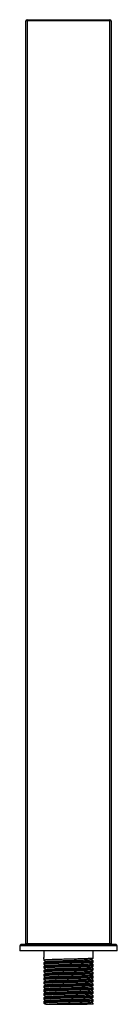
# Paper-space layout '_Top' of a CAD drawing. Units: millimetres. Extents: x -20 to 20, y -405 to 0.
import ezdxf

# ---------------------------------------------------------------- set-up
doc = ezdxf.new("R2010")
doc.units = ezdxf.units.MM

psp = doc.layouts.new('_Top')

# ---------------------------------------------------------------- linework, layer by layer
at = {"color": 7, "linetype": 'Continuous', "lineweight": 25}
for p, q in [((-17, 0), (17, 0)), ((-17, 0), (-17, -380)), ((17, -380), (17, 0)), ((17.5, -0.5), (-17.5, -0.5)), ((-17.5, -379.5), (-17.5, -0.5)), ((17.5, -0.5), (17.5, -379.5)), ((19.5, -380), (-19.5, -380)), ((-17.5, -379.5), (17.5, -379.5)), ((-20, -380.5), (-20, -382.5)), ((20, -382.5), (-20, -382.5)), ((-10.16, -382.5), (-10.16, -385.3)), ((10.16, -385.58), (10.16, -382.5)), ((20, -382.5), (20, -380.5)), ((-10.16, -385.82), (-10.16, -385.3)), ((-10.16, -385.82), (-10.16, -386.38)), ((-10.16, -387.42), (-10.16, -387.98)), ((10.16, -387.18), (10.16, -386.62)), ((10.16, -388.78), (10.16, -388.22)), ((-10.16, -389.02), (-10.16, -389.58)), ((-10.16, -390.62), (-10.16, -391.18)), ((-10.16, -392.22), (-10.16, -392.78)), ((10.16, -390.38), (10.16, -389.82)), ((10.16, -391.98), (10.16, -391.42)), ((-10.16, -393.82), (-10.16, -394.38)), ((-10.16, -395.42), (-10.16, -395.98)), ((10.16, -393.58), (10.16, -393.02)), ((10.16, -395.18), (10.16, -394.62)), ((10.16, -396.78), (10.16, -396.22)), ((-10.16, -397.02), (-10.16, -397.58)), ((-10.16, -398.62), (-10.16, -399.18)), ((-10.16, -400.22), (-10.16, -400.78)), ((10.16, -398.38), (10.16, -397.82)), ((10.16, -399.98), (10.16, -399.42)), ((-10.16, -401.82), (-10.16, -402.38)), ((-10.16, -403.42), (-10.16, -403.98)), ((10.16, -404.5), (4.59, -404.5)), ((10.16, -401.58), (10.16, -401.02)), ((10.16, -403.18), (10.16, -402.62)), ((10.16, -404.5), (10.16, -404.22))]:
    psp.add_line(p, q, dxfattribs=at)
at = {"color": 8, "linetype": 'Continuous', "lineweight": 25}
psp.add_line((20, -380.5), (-20, -380.5), dxfattribs=at)
at = {"color": 7, "linetype": 'Continuous', "lineweight": 25}
for centre, start, end in [((-17, -0.5), 90, 180), ((17, -0.5), 0, 90), ((-19.5, -380.5), 90, 180), ((-18, -379.5), 270, 0), ((18, -379.5), 180, 270), ((19.5, -380.5), 0, 90)]:
    psp.add_arc(centre, 0.5, start, end, dxfattribs=at)
for points, knots in [([(10.11, -385.59), (10.04, -385.61), (9.91, -385.65), (8.88, -385.72), (7.26, -385.78), (5.13, -385.85), (2.65, -385.92), (-0.01, -385.98), (-2.67, -386.05), (-5.15, -386.12), (-7.27, -386.18), (-8.92, -386.25), (-9.89, -386.32), (-10.28, -386.36), (-10.13, -386.39), (-10.11, -386.39)], [0, 0, 0, 0, 0.069701, 0.153994, 0.236848, 0.319701, 0.403994, 0.486848, 0.569701, 0.653994, 0.736848, 0.819701, 0.903994, 0.986848, 1, 1, 1, 1]), ([(10.11, -387.19), (10.04, -387.21), (9.91, -387.25), (8.88, -387.32), (7.26, -387.38), (5.13, -387.45), (2.65, -387.52), (-0.01, -387.58), (-2.67, -387.65), (-5.15, -387.72), (-7.27, -387.78), (-8.92, -387.85), (-9.89, -387.92), (-10.28, -387.96), (-10.13, -387.99), (-10.11, -387.99)], [0, 0, 0, 0, 0.069701, 0.153994, 0.236848, 0.319701, 0.403994, 0.486848, 0.569701, 0.653994, 0.736848, 0.819701, 0.903994, 0.986848, 1, 1, 1, 1]), ([(-9.26, -386.89), (-9.41, -386.98), (-9.71, -387.15), (-10.01, -387.33), (-10.16, -387.42)], [0, 0, 0, 0, 0.499976, 1, 1, 1, 1]), ([(-10.15, -386.39), (-10, -386.48), (-9.71, -386.65), (-9.41, -386.82), (-9.27, -386.9)], [0, 0, 0, 0, 0.510447, 1, 1, 1, 1]), ([(-10.15, -387.99), (-10, -388.08), (-9.71, -388.25), (-9.41, -388.42), (-9.27, -388.5)], [0, 0, 0, 0, 0.510447, 1, 1, 1, 1]), ([(-10.14, -387.41), (-10.07, -387.39), (-9.94, -387.35), (-8.88, -387.28), (-7.26, -387.22), (-5.13, -387.15), (-2.65, -387.08), (-0.08, -387.02), (2.38, -386.96), (4.89, -386.89), (7.15, -386.82), (8.92, -386.75), (9.89, -386.68), (10.28, -386.64), (10.13, -386.61), (10.11, -386.61)], [0, 0, 0, 0, 0.076408, 0.160103, 0.242368, 0.324633, 0.408328, 0.490594, 0.563773, 0.638335, 0.738768, 0.821033, 0.904728, 0.986993, 1, 1, 1, 1]), ([(-10.14, -389.01), (-10.07, -388.99), (-9.94, -388.95), (-8.88, -388.88), (-7.26, -388.82), (-5.13, -388.75), (-2.65, -388.68), (-0.08, -388.62), (2.38, -388.56), (4.89, -388.49), (7.15, -388.42), (8.92, -388.35), (9.89, -388.28), (10.28, -388.24), (10.13, -388.21), (10.11, -388.21)], [0, 0, 0, 0, 0.076408, 0.160103, 0.242368, 0.324633, 0.408328, 0.490594, 0.563773, 0.638335, 0.738768, 0.821033, 0.904728, 0.986993, 1, 1, 1, 1]), ([(-9.23, -386.89), (-9.18, -386.87), (-9.06, -386.83), (-8.1, -386.77), (-6.62, -386.7), (-4.68, -386.63), (-2.42, -386.57), (0, -386.5), (2.42, -386.43), (4.68, -386.37), (6.63, -386.3), (8.1, -386.23), (9.03, -386.17), (9.15, -386.13), (9.21, -386.11)], [0, 0, 0, 0, 0.0774268, 0.1635821, 0.2482651, 0.3329481, 0.4191034, 0.5037864, 0.5884695, 0.6746247, 0.7593077, 0.8439908, 0.930146, 1, 1, 1, 1]), ([(-9.23, -388.49), (-9.18, -388.47), (-9.06, -388.43), (-8.1, -388.37), (-6.62, -388.3), (-4.68, -388.23), (-2.42, -388.17), (0, -388.1), (2.42, -388.03), (4.68, -387.97), (6.63, -387.9), (8.1, -387.83), (9.03, -387.77), (9.15, -387.73), (9.21, -387.71)], [0, 0, 0, 0, 0.0774268, 0.1635821, 0.2482651, 0.3329481, 0.4191034, 0.5037864, 0.5884695, 0.6746247, 0.7593077, 0.8439908, 0.930146, 1, 1, 1, 1]), ([(9.25, -386.11), (9.4, -386.02), (9.7, -385.85), (10, -385.68), (10.15, -385.59)], [0, 0, 0, 0, 0.499971, 1, 1, 1, 1]), ([(9.25, -387.71), (9.4, -387.62), (9.7, -387.45), (10, -387.28), (10.15, -387.19)], [0, 0, 0, 0, 0.499971, 1, 1, 1, 1]), ([(10.15, -386.61), (10, -386.52), (9.71, -386.35), (9.41, -386.18), (9.27, -386.1)], [0, 0, 0, 0, 0.511065, 1, 1, 1, 1]), ([(10.15, -388.21), (10, -388.12), (9.71, -387.95), (9.41, -387.78), (9.27, -387.7)], [0, 0, 0, 0, 0.511065, 1, 1, 1, 1]), ([(10.11, -388.79), (10.04, -388.81), (9.91, -388.85), (8.88, -388.92), (7.26, -388.98), (5.13, -389.05), (2.65, -389.12), (-0.01, -389.18), (-2.67, -389.25), (-5.15, -389.32), (-7.27, -389.38), (-8.92, -389.45), (-9.89, -389.52), (-10.28, -389.56), (-10.13, -389.59), (-10.11, -389.59)], [0, 0, 0, 0, 0.069701, 0.153994, 0.236848, 0.319701, 0.403994, 0.486848, 0.569701, 0.653994, 0.736848, 0.819701, 0.903994, 0.986848, 1, 1, 1, 1]), ([(10.11, -390.39), (10.04, -390.41), (9.91, -390.45), (8.88, -390.52), (7.26, -390.58), (5.13, -390.65), (2.65, -390.72), (-0.01, -390.78), (-2.67, -390.85), (-5.15, -390.92), (-7.27, -390.98), (-8.92, -391.05), (-9.89, -391.12), (-10.28, -391.16), (-10.13, -391.19), (-10.11, -391.19)], [0, 0, 0, 0, 0.069701, 0.153994, 0.236848, 0.319701, 0.403994, 0.486848, 0.569701, 0.653994, 0.736848, 0.819701, 0.903994, 0.986848, 1, 1, 1, 1]), ([(10.11, -391.99), (10.04, -392.01), (9.91, -392.05), (8.88, -392.12), (7.26, -392.18), (5.13, -392.25), (2.65, -392.32), (-0.01, -392.38), (-2.67, -392.45), (-5.15, -392.52), (-7.27, -392.58), (-8.92, -392.65), (-9.89, -392.72), (-10.28, -392.76), (-10.13, -392.79), (-10.11, -392.79)], [0, 0, 0, 0, 0.069701, 0.153994, 0.236848, 0.319701, 0.403994, 0.486848, 0.569701, 0.653994, 0.736848, 0.819701, 0.903994, 0.986848, 1, 1, 1, 1]), ([(-9.26, -388.49), (-9.41, -388.58), (-9.71, -388.75), (-10.01, -388.93), (-10.16, -389.02)], [0, 0, 0, 0, 0.499976, 1, 1, 1, 1]), ([(-9.26, -390.09), (-9.41, -390.18), (-9.71, -390.35), (-10.01, -390.53), (-10.16, -390.62)], [0, 0, 0, 0, 0.499976, 1, 1, 1, 1]), ([(-9.26, -391.69), (-9.41, -391.78), (-9.71, -391.95), (-10.01, -392.13), (-10.16, -392.22)], [0, 0, 0, 0, 0.499976, 1, 1, 1, 1]), ([(-10.15, -389.59), (-10, -389.68), (-9.71, -389.85), (-9.41, -390.02), (-9.27, -390.1)], [0, 0, 0, 0, 0.510447, 1, 1, 1, 1]), ([(-10.15, -391.19), (-10, -391.28), (-9.71, -391.45), (-9.41, -391.62), (-9.27, -391.7)], [0, 0, 0, 0, 0.510447, 1, 1, 1, 1]), ([(-10.14, -390.61), (-10.07, -390.59), (-9.94, -390.55), (-8.88, -390.48), (-7.26, -390.42), (-5.13, -390.35), (-2.65, -390.28), (-0.08, -390.22), (2.38, -390.16), (4.89, -390.09), (7.15, -390.02), (8.92, -389.95), (9.89, -389.88), (10.28, -389.84), (10.13, -389.81), (10.11, -389.81)], [0, 0, 0, 0, 0.076408, 0.160103, 0.242368, 0.324633, 0.408328, 0.490594, 0.563773, 0.638335, 0.738768, 0.821033, 0.904728, 0.986993, 1, 1, 1, 1]), ([(-10.14, -392.21), (-10.07, -392.19), (-9.94, -392.15), (-8.88, -392.08), (-7.26, -392.02), (-5.13, -391.95), (-2.65, -391.88), (-0.08, -391.82), (2.38, -391.76), (4.89, -391.69), (7.15, -391.62), (8.92, -391.55), (9.89, -391.48), (10.28, -391.44), (10.13, -391.41), (10.11, -391.41)], [0, 0, 0, 0, 0.076408, 0.160103, 0.242368, 0.324633, 0.408328, 0.490594, 0.563773, 0.638335, 0.738768, 0.821033, 0.904728, 0.986993, 1, 1, 1, 1]), ([(-9.23, -390.09), (-9.18, -390.07), (-9.06, -390.03), (-8.1, -389.97), (-6.62, -389.9), (-4.68, -389.83), (-2.42, -389.77), (0, -389.7), (2.42, -389.63), (4.68, -389.57), (6.63, -389.5), (8.1, -389.43), (9.03, -389.37), (9.15, -389.33), (9.21, -389.31)], [0, 0, 0, 0, 0.0774268, 0.1635821, 0.2482651, 0.3329481, 0.4191034, 0.5037864, 0.5884695, 0.6746247, 0.7593077, 0.8439908, 0.930146, 1, 1, 1, 1]), ([(-9.23, -391.69), (-9.18, -391.67), (-9.06, -391.63), (-8.1, -391.57), (-6.62, -391.5), (-4.68, -391.43), (-2.42, -391.37), (0, -391.3), (2.42, -391.23), (4.68, -391.17), (6.63, -391.1), (8.1, -391.03), (9.03, -390.97), (9.15, -390.93), (9.21, -390.91)], [0, 0, 0, 0, 0.0774268, 0.1635821, 0.2482651, 0.3329481, 0.4191034, 0.5037864, 0.5884695, 0.6746247, 0.7593077, 0.8439908, 0.930146, 1, 1, 1, 1]), ([(9.25, -389.31), (9.4, -389.22), (9.7, -389.05), (10, -388.88), (10.15, -388.79)], [0, 0, 0, 0, 0.499971, 1, 1, 1, 1]), ([(9.25, -390.91), (9.4, -390.82), (9.7, -390.65), (10, -390.48), (10.15, -390.39)], [0, 0, 0, 0, 0.499971, 1, 1, 1, 1]), ([(9.25, -392.51), (9.4, -392.42), (9.7, -392.25), (10, -392.08), (10.15, -391.99)], [0, 0, 0, 0, 0.499971, 1, 1, 1, 1]), ([(10.15, -389.81), (10, -389.72), (9.71, -389.55), (9.41, -389.38), (9.27, -389.3)], [0, 0, 0, 0, 0.511065, 1, 1, 1, 1]), ([(10.15, -391.41), (10, -391.32), (9.71, -391.15), (9.41, -390.98), (9.27, -390.9)], [0, 0, 0, 0, 0.511065, 1, 1, 1, 1]), ([(10.11, -393.59), (10.04, -393.61), (9.91, -393.65), (8.88, -393.72), (7.26, -393.78), (5.13, -393.85), (2.65, -393.92), (-0.01, -393.98), (-2.67, -394.05), (-5.15, -394.12), (-7.27, -394.18), (-8.92, -394.25), (-9.89, -394.32), (-10.28, -394.36), (-10.13, -394.39), (-10.11, -394.39)], [0, 0, 0, 0, 0.0697009, 0.1539942, 0.2368475, 0.3197009, 0.4039942, 0.4868475, 0.5697009, 0.6539942, 0.7368475, 0.8197009, 0.9039942, 0.9868475, 1, 1, 1, 1]), ([(10.11, -395.19), (10.04, -395.21), (9.91, -395.25), (8.88, -395.32), (7.26, -395.38), (5.13, -395.45), (2.65, -395.52), (-0.01, -395.58), (-2.67, -395.65), (-5.15, -395.72), (-7.27, -395.78), (-8.92, -395.85), (-9.89, -395.92), (-10.28, -395.96), (-10.13, -395.99), (-10.11, -395.99)], [0, 0, 0, 0, 0.0697009, 0.1539942, 0.2368475, 0.3197009, 0.4039942, 0.4868475, 0.5697009, 0.6539942, 0.7368475, 0.8197009, 0.9039942, 0.9868475, 1, 1, 1, 1]), ([(-9.26, -393.29), (-9.41, -393.38), (-9.71, -393.55), (-10.01, -393.73), (-10.16, -393.82)], [0, 0, 0, 0, 0.499976, 1, 1, 1, 1]), ([(-9.26, -394.89), (-9.41, -394.98), (-9.71, -395.15), (-10.01, -395.33), (-10.16, -395.42)], [0, 0, 0, 0, 0.499976, 1, 1, 1, 1]), ([(-10.15, -392.79), (-10, -392.88), (-9.71, -393.05), (-9.41, -393.22), (-9.27, -393.3)], [0, 0, 0, 0, 0.510447, 1, 1, 1, 1]), ([(-10.15, -394.39), (-10, -394.48), (-9.71, -394.65), (-9.41, -394.82), (-9.27, -394.9)], [0, 0, 0, 0, 0.510447, 1, 1, 1, 1]), ([(-10.15, -395.99), (-10, -396.08), (-9.71, -396.25), (-9.41, -396.42), (-9.27, -396.5)], [0, 0, 0, 0, 0.510447, 1, 1, 1, 1]), ([(-10.14, -393.81), (-10.07, -393.79), (-9.94, -393.75), (-8.88, -393.68), (-7.26, -393.62), (-5.13, -393.55), (-2.65, -393.48), (-0.08, -393.42), (2.38, -393.36), (4.89, -393.29), (7.15, -393.22), (8.92, -393.15), (9.89, -393.08), (10.28, -393.04), (10.13, -393.01), (10.11, -393.01)], [0, 0, 0, 0, 0.076408, 0.160103, 0.242368, 0.324633, 0.408328, 0.490594, 0.563773, 0.638335, 0.738768, 0.821033, 0.904728, 0.986993, 1, 1, 1, 1]), ([(-10.14, -395.41), (-10.07, -395.39), (-9.94, -395.35), (-8.88, -395.28), (-7.26, -395.22), (-5.13, -395.15), (-2.65, -395.08), (-0.08, -395.02), (2.38, -394.96), (4.89, -394.89), (7.15, -394.82), (8.92, -394.75), (9.89, -394.68), (10.28, -394.64), (10.13, -394.61), (10.11, -394.61)], [0, 0, 0, 0, 0.076408, 0.160103, 0.242368, 0.324633, 0.408328, 0.490594, 0.563773, 0.638335, 0.738768, 0.821033, 0.904728, 0.986993, 1, 1, 1, 1]), ([(-10.14, -397.01), (-10.07, -396.99), (-9.94, -396.95), (-8.88, -396.88), (-7.26, -396.82), (-5.13, -396.75), (-2.65, -396.68), (-0.08, -396.62), (2.38, -396.56), (4.89, -396.49), (7.15, -396.42), (8.92, -396.35), (9.89, -396.28), (10.28, -396.24), (10.13, -396.21), (10.11, -396.21)], [0, 0, 0, 0, 0.076408, 0.160103, 0.242368, 0.324633, 0.408328, 0.490594, 0.563773, 0.638335, 0.738768, 0.821033, 0.904728, 0.986993, 1, 1, 1, 1]), ([(-9.23, -393.29), (-9.18, -393.27), (-9.06, -393.23), (-8.1, -393.17), (-6.62, -393.1), (-4.68, -393.03), (-2.42, -392.97), (0, -392.9), (2.42, -392.83), (4.68, -392.77), (6.63, -392.7), (8.1, -392.63), (9.03, -392.57), (9.15, -392.53), (9.21, -392.51)], [0, 0, 0, 0, 0.077427, 0.163582, 0.248265, 0.332948, 0.419103, 0.503786, 0.588469, 0.674625, 0.759308, 0.843991, 0.930146, 1, 1, 1, 1]), ([(-9.23, -394.89), (-9.18, -394.87), (-9.06, -394.83), (-8.1, -394.77), (-6.62, -394.7), (-4.68, -394.63), (-2.42, -394.57), (0, -394.5), (2.42, -394.43), (4.68, -394.37), (6.63, -394.3), (8.1, -394.23), (9.03, -394.17), (9.15, -394.13), (9.21, -394.11)], [0, 0, 0, 0, 0.0774268, 0.1635821, 0.2482651, 0.3329481, 0.4191034, 0.5037864, 0.5884695, 0.6746247, 0.7593077, 0.8439908, 0.930146, 1, 1, 1, 1]), ([(-9.23, -396.49), (-9.18, -396.47), (-9.06, -396.43), (-8.1, -396.37), (-6.62, -396.3), (-4.68, -396.23), (-2.42, -396.17), (0, -396.1), (2.42, -396.03), (4.68, -395.97), (6.63, -395.9), (8.1, -395.83), (9.03, -395.77), (9.15, -395.73), (9.21, -395.71)], [0, 0, 0, 0, 0.077427, 0.163582, 0.248265, 0.332948, 0.419103, 0.503786, 0.588469, 0.674625, 0.759308, 0.843991, 0.930146, 1, 1, 1, 1]), ([(9.25, -394.11), (9.4, -394.02), (9.7, -393.85), (10, -393.68), (10.15, -393.59)], [0, 0, 0, 0, 0.499971, 1, 1, 1, 1]), ([(9.25, -395.71), (9.4, -395.62), (9.7, -395.45), (10, -395.28), (10.15, -395.19)], [0, 0, 0, 0, 0.499971, 1, 1, 1, 1]), ([(10.15, -393.01), (10, -392.92), (9.71, -392.75), (9.41, -392.58), (9.27, -392.5)], [0, 0, 0, 0, 0.511065, 1, 1, 1, 1]), ([(10.15, -394.61), (10, -394.52), (9.71, -394.35), (9.41, -394.18), (9.27, -394.1)], [0, 0, 0, 0, 0.511065, 1, 1, 1, 1]), ([(10.15, -396.21), (10, -396.12), (9.71, -395.95), (9.41, -395.78), (9.27, -395.7)], [0, 0, 0, 0, 0.511065, 1, 1, 1, 1]), ([(10.11, -396.79), (10.04, -396.81), (9.91, -396.85), (8.88, -396.92), (7.26, -396.98), (5.13, -397.05), (2.65, -397.12), (-0.01, -397.18), (-2.67, -397.25), (-5.15, -397.32), (-7.27, -397.38), (-8.92, -397.45), (-9.89, -397.52), (-10.28, -397.56), (-10.13, -397.59), (-10.11, -397.59)], [0, 0, 0, 0, 0.069701, 0.153994, 0.236848, 0.319701, 0.403994, 0.486848, 0.569701, 0.653994, 0.736848, 0.819701, 0.903994, 0.986848, 1, 1, 1, 1]), ([(10.11, -398.39), (10.04, -398.41), (9.91, -398.45), (8.88, -398.52), (7.26, -398.58), (5.13, -398.65), (2.65, -398.72), (-0.01, -398.78), (-2.67, -398.85), (-5.15, -398.92), (-7.27, -398.98), (-8.92, -399.05), (-9.89, -399.12), (-10.28, -399.16), (-10.13, -399.19), (-10.11, -399.19)], [0, 0, 0, 0, 0.069701, 0.153994, 0.236848, 0.319701, 0.403994, 0.486848, 0.569701, 0.653994, 0.736848, 0.819701, 0.903994, 0.986848, 1, 1, 1, 1]), ([(10.11, -399.99), (10.04, -400.01), (9.91, -400.05), (8.88, -400.12), (7.26, -400.18), (5.13, -400.25), (2.65, -400.32), (-0.01, -400.38), (-2.67, -400.45), (-5.15, -400.52), (-7.27, -400.58), (-8.92, -400.65), (-9.89, -400.72), (-10.28, -400.76), (-10.13, -400.79), (-10.11, -400.79)], [0, 0, 0, 0, 0.069701, 0.153994, 0.236848, 0.319701, 0.403994, 0.486848, 0.569701, 0.653994, 0.736848, 0.819701, 0.903994, 0.986848, 1, 1, 1, 1]), ([(-9.26, -396.49), (-9.41, -396.58), (-9.71, -396.75), (-10.01, -396.93), (-10.16, -397.02)], [0, 0, 0, 0, 0.499976, 1, 1, 1, 1]), ([(-9.26, -398.09), (-9.41, -398.18), (-9.71, -398.35), (-10.01, -398.53), (-10.16, -398.62)], [0, 0, 0, 0, 0.499976, 1, 1, 1, 1]), ([(-9.26, -399.69), (-9.41, -399.78), (-9.71, -399.95), (-10.01, -400.13), (-10.16, -400.22)], [0, 0, 0, 0, 0.499976, 1, 1, 1, 1]), ([(-10.15, -397.59), (-10, -397.68), (-9.71, -397.85), (-9.41, -398.02), (-9.27, -398.1)], [0, 0, 0, 0, 0.510447, 1, 1, 1, 1]), ([(-10.15, -399.19), (-10, -399.28), (-9.71, -399.45), (-9.41, -399.62), (-9.27, -399.7)], [0, 0, 0, 0, 0.510447, 1, 1, 1, 1]), ([(-10.14, -398.61), (-10.07, -398.59), (-9.94, -398.55), (-8.88, -398.48), (-7.26, -398.42), (-5.13, -398.35), (-2.65, -398.28), (-0.08, -398.22), (2.38, -398.16), (4.89, -398.09), (7.15, -398.02), (8.92, -397.95), (9.89, -397.88), (10.28, -397.84), (10.13, -397.81), (10.11, -397.81)], [0, 0, 0, 0, 0.076408, 0.160103, 0.242368, 0.324633, 0.408328, 0.490594, 0.563773, 0.638335, 0.738768, 0.821033, 0.904728, 0.986993, 1, 1, 1, 1]), ([(-10.14, -400.21), (-10.07, -400.19), (-9.94, -400.15), (-8.88, -400.08), (-7.26, -400.02), (-5.13, -399.95), (-2.65, -399.88), (-0.08, -399.82), (2.38, -399.76), (4.89, -399.69), (7.15, -399.62), (8.92, -399.55), (9.89, -399.48), (10.28, -399.44), (10.13, -399.41), (10.11, -399.41)], [0, 0, 0, 0, 0.076408, 0.160103, 0.242368, 0.324633, 0.408328, 0.490594, 0.563773, 0.638335, 0.738768, 0.821033, 0.904728, 0.986993, 1, 1, 1, 1]), ([(-9.23, -398.09), (-9.18, -398.07), (-9.06, -398.03), (-8.1, -397.97), (-6.62, -397.9), (-4.68, -397.83), (-2.42, -397.77), (0, -397.7), (2.42, -397.63), (4.68, -397.57), (6.63, -397.5), (8.1, -397.43), (9.03, -397.37), (9.15, -397.33), (9.21, -397.31)], [0, 0, 0, 0, 0.077427, 0.163582, 0.248265, 0.332948, 0.419103, 0.503786, 0.588469, 0.674625, 0.759308, 0.843991, 0.930146, 1, 1, 1, 1]), ([(-9.23, -399.69), (-9.18, -399.67), (-9.06, -399.63), (-8.1, -399.57), (-6.62, -399.5), (-4.68, -399.43), (-2.42, -399.37), (0, -399.3), (2.42, -399.23), (4.68, -399.17), (6.63, -399.1), (8.1, -399.03), (9.03, -398.97), (9.15, -398.93), (9.21, -398.91)], [0, 0, 0, 0, 0.077427, 0.163582, 0.248265, 0.332948, 0.419103, 0.503786, 0.588469, 0.674625, 0.759308, 0.843991, 0.930146, 1, 1, 1, 1]), ([(9.25, -397.31), (9.4, -397.22), (9.7, -397.05), (10, -396.88), (10.15, -396.79)], [0, 0, 0, 0, 0.499971, 1, 1, 1, 1]), ([(9.25, -398.91), (9.4, -398.82), (9.7, -398.65), (10, -398.48), (10.15, -398.39)], [0, 0, 0, 0, 0.499971, 1, 1, 1, 1]), ([(9.25, -400.51), (9.4, -400.42), (9.7, -400.25), (10, -400.08), (10.15, -399.99)], [0, 0, 0, 0, 0.499971, 1, 1, 1, 1]), ([(10.15, -397.81), (10, -397.72), (9.71, -397.55), (9.41, -397.38), (9.27, -397.3)], [0, 0, 0, 0, 0.511065, 1, 1, 1, 1]), ([(10.15, -399.41), (10, -399.32), (9.71, -399.15), (9.41, -398.98), (9.27, -398.9)], [0, 0, 0, 0, 0.511065, 1, 1, 1, 1]), ([(10.11, -401.59), (10.04, -401.61), (9.91, -401.65), (8.88, -401.72), (7.26, -401.78), (5.13, -401.85), (2.65, -401.92), (-0.01, -401.98), (-2.67, -402.05), (-5.15, -402.12), (-7.27, -402.18), (-8.92, -402.25), (-9.89, -402.32), (-10.28, -402.36), (-10.13, -402.39), (-10.11, -402.39)], [0, 0, 0, 0, 0.069701, 0.153994, 0.236848, 0.319701, 0.403994, 0.486848, 0.569701, 0.653994, 0.736848, 0.819701, 0.903994, 0.986848, 1, 1, 1, 1]), ([(10.11, -403.19), (10.04, -403.21), (9.91, -403.25), (8.88, -403.32), (7.26, -403.38), (5.13, -403.45), (2.65, -403.52), (-0.01, -403.58), (-2.67, -403.65), (-5.15, -403.72), (-7.27, -403.78), (-8.92, -403.85), (-9.89, -403.92), (-10.28, -403.96), (-10.13, -403.99), (-10.11, -403.99)], [0, 0, 0, 0, 0.069701, 0.153994, 0.236848, 0.319701, 0.403994, 0.486848, 0.569701, 0.653994, 0.736848, 0.819701, 0.903994, 0.986848, 1, 1, 1, 1]), ([(-9.26, -401.29), (-9.41, -401.38), (-9.71, -401.55), (-10.01, -401.73), (-10.16, -401.82)], [0, 0, 0, 0, 0.499976, 1, 1, 1, 1]), ([(-9.26, -402.89), (-9.41, -402.98), (-9.71, -403.15), (-10.01, -403.33), (-10.16, -403.42)], [0, 0, 0, 0, 0.499976, 1, 1, 1, 1]), ([(-10.15, -400.79), (-10, -400.88), (-9.71, -401.05), (-9.41, -401.22), (-9.27, -401.3)], [0, 0, 0, 0, 0.510447, 1, 1, 1, 1]), ([(-10.15, -402.39), (-10, -402.48), (-9.71, -402.65), (-9.41, -402.82), (-9.27, -402.9)], [0, 0, 0, 0, 0.510447, 1, 1, 1, 1]), ([(-10.15, -403.99), (-10, -404.08), (-9.7, -404.25), (-9.4, -404.42), (-9.25, -404.51)], [0, 0, 0, 0, 0.500029, 1, 1, 1, 1]), ([(-10.14, -401.81), (-10.07, -401.79), (-9.94, -401.75), (-8.88, -401.68), (-7.26, -401.62), (-5.13, -401.55), (-2.65, -401.48), (-0.08, -401.42), (2.38, -401.36), (4.89, -401.29), (7.15, -401.22), (8.92, -401.15), (9.89, -401.08), (10.28, -401.04), (10.13, -401.01), (10.11, -401.01)], [0, 0, 0, 0, 0.076408, 0.160103, 0.242368, 0.324633, 0.408328, 0.490594, 0.563773, 0.638335, 0.738768, 0.821033, 0.904728, 0.986993, 1, 1, 1, 1]), ([(-10.14, -403.41), (-10.07, -403.39), (-9.94, -403.35), (-8.88, -403.28), (-7.26, -403.22), (-5.13, -403.15), (-2.65, -403.08), (-0.08, -403.02), (2.38, -402.96), (4.89, -402.89), (7.15, -402.82), (8.92, -402.75), (9.89, -402.68), (10.28, -402.64), (10.13, -402.61), (10.11, -402.61)], [0, 0, 0, 0, 0.076408, 0.160103, 0.242368, 0.324633, 0.408328, 0.490594, 0.563773, 0.638335, 0.738768, 0.821033, 0.904728, 0.986993, 1, 1, 1, 1]), ([(-9.26, -404.5), (-9.3, -404.5), (-9.23, -404.5), (-8.96, -404.5), (-8.84, -404.5), (-8.56, -404.5), (-8.39, -404.5), (-8.01, -404.5), (-7.8, -404.5), (-7.32, -404.5), (-7.06, -404.5), (-6.5, -404.5), (-6.2, -404.5), (-5.57, -404.5), (-5.24, -404.5), (-4.19, -404.5), (-3.45, -404.5), (-2.27, -404.5), (-1.87, -404.5), (-1.06, -404.5), (-0.65, -404.5), (0.17, -404.5), (0.58, -404.5), (1.41, -404.5), (1.82, -404.5), (2.63, -404.5), (3.03, -404.5), (3.82, -404.5), (4.21, -404.5), (4.59, -404.5)], [0, 0, 0, 0, 0.125, 0.125, 0.1875, 0.1875, 0.25, 0.25, 0.3125, 0.3125, 0.375, 0.375, 0.4375, 0.4375, 0.5, 0.5, 0.625, 0.625, 0.6875, 0.6875, 0.75, 0.75, 0.8125, 0.8125, 0.875, 0.875, 0.9375, 0.9375, 1, 1, 1, 1]), ([(-9.26, -404.5), (-9.2, -404.48), (-9.08, -404.43), (-8.1, -404.37), (-6.62, -404.3), (-4.68, -404.23), (-2.42, -404.17), (0, -404.1), (2.42, -404.03), (4.68, -403.97), (6.63, -403.9), (8.1, -403.83), (9.03, -403.77), (9.15, -403.73), (9.21, -403.71)], [0, 0, 0, 0, 0.084073, 0.169608, 0.253681, 0.337754, 0.423288, 0.507361, 0.591434, 0.676969, 0.761042, 0.845115, 0.930649, 1, 1, 1, 1]), ([(-9.23, -401.29), (-9.18, -401.27), (-9.06, -401.23), (-8.1, -401.17), (-6.62, -401.1), (-4.68, -401.03), (-2.42, -400.97), (0, -400.9), (2.42, -400.83), (4.68, -400.77), (6.63, -400.7), (8.1, -400.63), (9.03, -400.57), (9.15, -400.53), (9.21, -400.51)], [0, 0, 0, 0, 0.077427, 0.163582, 0.248265, 0.332948, 0.419103, 0.503786, 0.588469, 0.674625, 0.759308, 0.843991, 0.930146, 1, 1, 1, 1]), ([(-9.23, -402.89), (-9.18, -402.87), (-9.06, -402.83), (-8.1, -402.77), (-6.62, -402.7), (-4.68, -402.63), (-2.42, -402.57), (0, -402.5), (2.42, -402.43), (4.68, -402.37), (6.63, -402.3), (8.1, -402.23), (9.03, -402.17), (9.15, -402.13), (9.21, -402.11)], [0, 0, 0, 0, 0.0774268, 0.1635821, 0.2482651, 0.3329481, 0.4191034, 0.5037864, 0.5884695, 0.6746247, 0.7593077, 0.8439908, 0.930146, 1, 1, 1, 1]), ([(4.59, -404.5), (5.5, -404.47), (7.17, -404.42), (8.91, -404.35), (9.89, -404.28), (10.28, -404.24), (10.13, -404.21), (10.11, -404.21)], [0, 0, 0, 0, 0.277695, 0.505157, 0.736573, 0.964036, 1, 1, 1, 1]), ([(9.25, -402.11), (9.4, -402.02), (9.7, -401.85), (10, -401.68), (10.15, -401.59)], [0, 0, 0, 0, 0.4999706, 1, 1, 1, 1]), ([(9.25, -403.71), (9.4, -403.62), (9.7, -403.45), (10, -403.28), (10.15, -403.19)], [0, 0, 0, 0, 0.499971, 1, 1, 1, 1]), ([(10.15, -401.01), (10, -400.92), (9.71, -400.75), (9.41, -400.58), (9.27, -400.5)], [0, 0, 0, 0, 0.511065, 1, 1, 1, 1]), ([(10.15, -402.61), (10, -402.52), (9.71, -402.35), (9.41, -402.18), (9.27, -402.1)], [0, 0, 0, 0, 0.511065, 1, 1, 1, 1]), ([(10.15, -404.21), (10, -404.12), (9.71, -403.95), (9.41, -403.78), (9.27, -403.7)], [0, 0, 0, 0, 0.511065, 1, 1, 1, 1])]:
    psp.add_open_spline(points, degree=3, knots=knots, dxfattribs=at)

doc.saveas('drawing.dxf')
